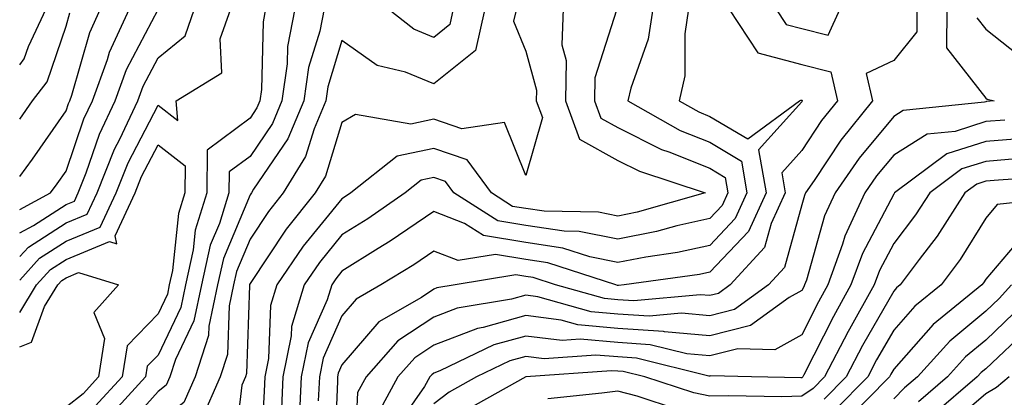
# Model space of a CAD drawing. Units: inches. Extents: x 1018643 to 1021283, y 7247738 to 7250378.
# Drawn here: x 1018643 to 1018750, y 7248650 to 7248691 of the extents above; entities that cross this region are included whole.
import ezdxf

# ---------------------------------------------------------------- set-up
doc = ezdxf.new("R2010")
doc.units = ezdxf.units.IN
doc.header["$MEASUREMENT"] = 0
doc.layers.add('Contour_10187247', color=7, linetype='Continuous', true_color=0x1f2fd6)

msp = doc.modelspace()

# ---------------------------------------------------------------- linework, layer by layer
at = {"layer": 'Contour_10187247'}
for points in [[(1018643, 7248662.45, 3015), (1018645.15, 7248664.82, 3015), (1018648.05, 7248666.68, 3015), (1018651.76, 7248668.21, 3015), (1018653.49, 7248671.92, 3015), (1018654.79, 7248675.18, 3015), (1018658.05, 7248681.44, 3015), (1018660.19, 7248679.78, 3015), (1018660.03, 7248681.92, 3015), (1018664.99, 7248684.98, 3015), (1018664.8, 7248688.67, 3015), (1018665.96, 7248691.92, 3015)], [(1018669.74, 7248691.92, 3015), (1018669.47, 7248690.5, 3015), (1018669.3, 7248683.17, 3015), (1018669.12, 7248681.92, 3015), (1018668.8, 7248681.17, 3015), (1018668.05, 7248680.05, 3015), (1018663.4, 7248676.57, 3015), (1018663.35, 7248671.92, 3015), (1018662.1, 7248667.87, 3015), (1018661.88, 7248665.75, 3015), (1018661.02, 7248661.92, 3015), (1018660.51, 7248659.46, 3015), (1018658.05, 7248654.29, 3015), (1018656.88, 7248653.09, 3015), (1018656.69, 7248651.92, 3015), (1018652.56, 7248647.41, 3015), (1018648.05, 7248643.85, 3015), (1018646.83, 7248643.14, 3015), (1018646.67, 7248641.92, 3015), (1018643.6, 7248637.47, 3015), (1018643.2, 7248636.77, 3015), (1018643, 7248636.63, 3015)], [(1018643, 7248665, 3016), (1018643.94, 7248666.03, 3016), (1018648.05, 7248668.67, 3016), (1018650.35, 7248669.62, 3016), (1018651.43, 7248671.92, 3016), (1018653.31, 7248676.66, 3016), (1018653.88, 7248677.75, 3016), (1018655.85, 7248681.92, 3016), (1018656.44, 7248683.53, 3016), (1018658.05, 7248686.6, 3016), (1018660.98, 7248688.99, 3016), (1018662.02, 7248691.92, 3016)], [(1018672.92, 7248691.92, 3016), (1018672.13, 7248687.84, 3016), (1018672.09, 7248685.96, 3016), (1018671.51, 7248681.92, 3016), (1018670.49, 7248679.48, 3016), (1018668.05, 7248675.89, 3016), (1018665.77, 7248674.2, 3016), (1018665.76, 7248671.92, 3016), (1018664.73, 7248668.6, 3016), (1018663.73, 7248666.24, 3016), (1018662.77, 7248661.92, 3016), (1018661.95, 7248658.02, 3016), (1018659.96, 7248653.83, 3016), (1018659.34, 7248651.92, 3016), (1018658.94, 7248651.03, 3016), (1018658.05, 7248650.34, 3016), (1018654.07, 7248645.9, 3016), (1018648.76, 7248641.92, 3016), (1018648.43, 7248641.54, 3016), (1018648.05, 7248641.18, 3016), (1018644.63, 7248635.34, 3016), (1018643, 7248634.17, 3016)], [(1018643, 7248685.84, 3021), (1018643.49, 7248686.48, 3021), (1018643.95, 7248687.82, 3021), (1018645.87, 7248691.92, 3021)], [(1018643, 7248673.72, 3019), (1018644.4, 7248675.57, 3019), (1018648.05, 7248680.85, 3019), (1018648.32, 7248681.65, 3019), (1018648.46, 7248681.92, 3019), (1018648.68, 7248682.55, 3019), (1018650.62, 7248689.35, 3019), (1018651.8, 7248691.92, 3019)], [(1018643, 7248670.11, 3018), (1018646.35, 7248671.92, 3018), (1018647.08, 7248672.89, 3018), (1018648.05, 7248674.28, 3018), (1018649.99, 7248679.98, 3018), (1018650.92, 7248681.92, 3018), (1018652.55, 7248686.42, 3018), (1018652.77, 7248687.2, 3018), (1018654.94, 7248691.92, 3018)], [(1018676.11, 7248691.92, 3017), (1018675.64, 7248689.51, 3017), (1018674.42, 7248685.55, 3017), (1018673.9, 7248681.92, 3017), (1018672.17, 7248677.8, 3017), (1018668.44, 7248672.31, 3017), (1018668.21, 7248671.92, 3017), (1018668.14, 7248671.83, 3017), (1018668.05, 7248671.71, 3017), (1018665.16, 7248664.81, 3017), (1018664.51, 7248661.92, 3017), (1018663.58, 7248657.45, 3017), (1018663.54, 7248656.43, 3017), (1018662.07, 7248651.92, 3017), (1018660.84, 7248649.13, 3017), (1018658.05, 7248646.97, 3017), (1018655.66, 7248644.31, 3017), (1018652.47, 7248641.92, 3017), (1018650.41, 7248639.56, 3017), (1018648.05, 7248637.27, 3017), (1018646.08, 7248633.89, 3017), (1018643.32, 7248631.92, 3017), (1018643, 7248631.63, 3017)], [(1018643, 7248667.57, 3017), (1018644.51, 7248668.38, 3017), (1018648.05, 7248670.65, 3017), (1018648.95, 7248671.02, 3017), (1018649.37, 7248671.92, 3017), (1018650.24, 7248674.11, 3017), (1018651.67, 7248678.3, 3017), (1018653.39, 7248681.92, 3017), (1018654.63, 7248685.34, 3017), (1018658.05, 7248691.86, 3017)], [(1018693.58, 7248691.92, 3018), (1018692.56, 7248687.41, 3018), (1018688.05, 7248683.77, 3018), (1018684.94, 7248685.03, 3018), (1018681.89, 7248685.76, 3018), (1018678.05, 7248688.48, 3018), (1018676.51, 7248683.46, 3018), (1018676.28, 7248681.92, 3018), (1018675.01, 7248678.88, 3018), (1018674.09, 7248675.88, 3018), (1018671.67, 7248671.92, 3018), (1018670.06, 7248669.91, 3018), (1018668.05, 7248666.89, 3018), (1018666.59, 7248663.38, 3018), (1018666.25, 7248661.92, 3018), (1018665.77, 7248659.64, 3018), (1018665.61, 7248654.36, 3018), (1018664.81, 7248651.92, 3018), (1018662.74, 7248647.23, 3018)], [(1018697.01, 7248691.92, 3019), (1018696.7, 7248690.57, 3019), (1018698.05, 7248687.32, 3019), (1018699.2, 7248683.07, 3019), (1018699.18, 7248681.92, 3019), (1018699.86, 7248680.11, 3019), (1018698.05, 7248673.82, 3019), (1018695.71, 7248679.58, 3019), (1018691.1, 7248678.87, 3019), (1018688.05, 7248679.92, 3019), (1018685.52, 7248679.39, 3019), (1018679.52, 7248680.45, 3019), (1018678.05, 7248679.56, 3019), (1018676.24, 7248673.73, 3019), (1018675.14, 7248671.92, 3019), (1018671.99, 7248667.98, 3019), (1018668.05, 7248662.08, 3019), (1018668, 7248661.97, 3019), (1018667.99, 7248661.92, 3019), (1018667.98, 7248661.85, 3019), (1018667.67, 7248652.3, 3019), (1018667.54, 7248651.92, 3019), (1018667.14, 7248651.01, 3019), (1018666.3, 7248643.67, 3019)], [(1018702.09, 7248691.92, 3020), (1018701.96, 7248688.01, 3020), (1018702.42, 7248686.3, 3020), (1018702.35, 7248681.92, 3020), (1018703.89, 7248677.76, 3020), (1018708.05, 7248675.46, 3020), (1018710.4, 7248674.27, 3020), (1018717.56, 7248671.92, 3020), (1018710.15, 7248669.82, 3020), (1018708.05, 7248669.41, 3020), (1018705.96, 7248669.83, 3020), (1018700.04, 7248669.93, 3020), (1018698.05, 7248670.23, 3020), (1018696.59, 7248670.46, 3020), (1018694.31, 7248671.92, 3020), (1018691.65, 7248675.52, 3020), (1018688.05, 7248676.75, 3020), (1018684.05, 7248675.92, 3020), (1018679, 7248671.92, 3020), (1018678.44, 7248671.53, 3020), (1018678.05, 7248671.29, 3020), (1018673.84, 7248666.13, 3020), (1018670.95, 7248661.92, 3020), (1018670.28, 7248659.69, 3020), (1018670.06, 7248653.93, 3020), (1018669.66, 7248651.92, 3020), (1018669.59, 7248650.38, 3020), (1018669.2, 7248643.07, 3020)], [(1018707.9, 7248691.77, 3021), (1018705.55, 7248684.42, 3021), (1018705.5, 7248681.92, 3021), (1018706.19, 7248680.06, 3021), (1018708.05, 7248679.04, 3021), (1018712.78, 7248676.65, 3021), (1018713.59, 7248676.38, 3021), (1018718.05, 7248674.6, 3021), (1018719.73, 7248673.6, 3021), (1018720.02, 7248671.92, 3021), (1018719.4, 7248670.57, 3021), (1018718.05, 7248669.15, 3021), (1018714.46, 7248668.33, 3021), (1018712.26, 7248667.71, 3021), (1018708.05, 7248666.88, 3021), (1018703.86, 7248667.73, 3021), (1018702.21, 7248667.76, 3021), (1018698.05, 7248668.38, 3021), (1018695.01, 7248668.88, 3021), (1018690.22, 7248671.92, 3021), (1018689.3, 7248673.17, 3021), (1018688.05, 7248673.6, 3021), (1018686.66, 7248673.31, 3021), (1018684.92, 7248671.92, 3021), (1018680.86, 7248669.11, 3021), (1018678.05, 7248667.35, 3021), (1018675.62, 7248664.35, 3021), (1018673.94, 7248661.92, 3021), (1018672.57, 7248657.4, 3021), (1018672.53, 7248656.4, 3021), (1018671.63, 7248651.92, 3021), (1018671.48, 7248648.49, 3021)], [(1018711.85, 7248691.92, 3022), (1018711.34, 7248688.63, 3022), (1018709.45, 7248683.32, 3022), (1018709.13, 7248681.92, 3022), (1018714.84, 7248678.71, 3022), (1018718.05, 7248677.42, 3022), (1018721.5, 7248675.37, 3022), (1018722.09, 7248671.92, 3022), (1018720.82, 7248669.15, 3022), (1018718.05, 7248666.22, 3022), (1018714.54, 7248665.43, 3022), (1018711.08, 7248664.95, 3022), (1018708.05, 7248664.36, 3022), (1018704.99, 7248664.98, 3022), (1018702.06, 7248665.93, 3022), (1018698.05, 7248666.53, 3022), (1018693.43, 7248667.3, 3022), (1018691.36, 7248668.61, 3022), (1018688.05, 7248669.9, 3022), (1018683.3, 7248666.67, 3022), (1018682, 7248665.87, 3022), (1018678.05, 7248663.4, 3022), (1018677.39, 7248662.58, 3022), (1018676.93, 7248661.92, 3022), (1018676.44, 7248660.31, 3022), (1018674.36, 7248655.61, 3022), (1018673.62, 7248651.92, 3022), (1018673.4, 7248647.27, 3022)], [(1018715.74, 7248691.92, 3023), (1018715.33, 7248689.2, 3023), (1018715.32, 7248684.65, 3023), (1018714.72, 7248681.92, 3023), (1018716.85, 7248680.72, 3023), (1018718.05, 7248680.24, 3023), (1018722.18, 7248677.79, 3023), (1018727.79, 7248681.92, 3023), (1018727.96, 7248682.01, 3023), (1018728.05, 7248681.99, 3023), (1018728.1, 7248681.97, 3023), (1018728.11, 7248681.92, 3023), (1018728.09, 7248681.88, 3023), (1018728.05, 7248681.83, 3023), (1018723.36, 7248676.61, 3023), (1018724.17, 7248671.92, 3023), (1018722.25, 7248667.72, 3023), (1018718.05, 7248663.29, 3023), (1018716.93, 7248663.04, 3023), (1018708.73, 7248661.92, 3023), (1018708.11, 7248661.86, 3023), (1018708.05, 7248661.87, 3023), (1018708, 7248661.87, 3023), (1018707.83, 7248661.92, 3023), (1018700.45, 7248664.32, 3023), (1018698.05, 7248664.68, 3023), (1018694.74, 7248665.23, 3023), (1018690.7, 7248664.57, 3023), (1018688.05, 7248665.59, 3023), (1018685.87, 7248664.1, 3023), (1018682.28, 7248661.92, 3023), (1018679.59, 7248660.38, 3023), (1018678.05, 7248658.57, 3023), (1018676, 7248653.97, 3023), (1018675.59, 7248651.92, 3023), (1018675.47, 7248649.34, 3023)], [(1018720.12, 7248691.92, 3024), (1018723.26, 7248687.13, 3024), (1018728.05, 7248685.88, 3024), (1018731.21, 7248685.08, 3024), (1018731.94, 7248681.92, 3024), (1018730.19, 7248679.78, 3024), (1018728.05, 7248676.53, 3024), (1018725.87, 7248674.1, 3024), (1018726.24, 7248671.92, 3024), (1018724.72, 7248668.59, 3024), (1018723.99, 7248665.98, 3024), (1018720.26, 7248661.92, 3024), (1018718.98, 7248660.99, 3024), (1018718.05, 7248660.76, 3024), (1018716.99, 7248660.86, 3024), (1018709.77, 7248660.2, 3024), (1018708.05, 7248660.31, 3024), (1018706.58, 7248660.45, 3024), (1018701.28, 7248661.92, 3024), (1018698.84, 7248662.71, 3024), (1018698.05, 7248662.83, 3024), (1018696.96, 7248663.01, 3024), (1018690.35, 7248661.92, 3024), (1018688.37, 7248661.6, 3024), (1018688.05, 7248661.47, 3024), (1018686.7, 7248660.57, 3024), (1018682.06, 7248657.91, 3024), (1018678.05, 7248653.22, 3024), (1018677.65, 7248652.32, 3024), (1018677.57, 7248651.92, 3024), (1018677.55, 7248651.42, 3024), (1018677.2, 7248642.77, 3024)], [(1018740.57, 7248691.92, 3025), (1018740.55, 7248689.42, 3025), (1018738.05, 7248686.3, 3025), (1018735.07, 7248684.9, 3025), (1018735.76, 7248681.92, 3025), (1018732.3, 7248677.67, 3025), (1018729.39, 7248673.26, 3025), (1018728.47, 7248671.92, 3025), (1018728.33, 7248671.64, 3025), (1018728.05, 7248670.62, 3025), (1018726.16, 7248663.81, 3025), (1018724.42, 7248661.92, 3025), (1018720.73, 7248659.24, 3025), (1018718.05, 7248658.57, 3025), (1018714.98, 7248658.85, 3025), (1018711.44, 7248658.53, 3025), (1018708.05, 7248658.76, 3025), (1018705.14, 7248659.01, 3025), (1018699.33, 7248660.64, 3025), (1018698.05, 7248660.8, 3025), (1018696.5, 7248660.37, 3025), (1018690.58, 7248659.39, 3025), (1018688.05, 7248658.42, 3025), (1018684.14, 7248655.83, 3025), (1018680.67, 7248651.92, 3025), (1018679.74, 7248650.23, 3025), (1018679.41, 7248643.28, 3025)], [(1018743.83, 7248691.92, 3026), (1018743.8, 7248687.67, 3026), (1018748.05, 7248682.21, 3026), (1018748.22, 7248682.09, 3026), (1018748.97, 7248681.92, 3026), (1018748.13, 7248681.84, 3026), (1018748.05, 7248681.83, 3026), (1018747.92, 7248681.79, 3026), (1018739.09, 7248680.88, 3026), (1018738.05, 7248680.24, 3026), (1018734.28, 7248675.69, 3026), (1018731.69, 7248671.92, 3026), (1018730.54, 7248669.43, 3026), (1018728.55, 7248662.42, 3026), (1018728.36, 7248661.92, 3026), (1018728.26, 7248661.71, 3026), (1018728.05, 7248661.31, 3026), (1018726.68, 7248660.55, 3026), (1018722.46, 7248657.51, 3026), (1018718.05, 7248656.38, 3026), (1018713.13, 7248656.84, 3026), (1018713, 7248656.87, 3026), (1018708.05, 7248657.2, 3026), (1018703.71, 7248657.58, 3026), (1018701.87, 7248658.1, 3026), (1018698.05, 7248658.58, 3026), (1018693.42, 7248657.29, 3026), (1018692.79, 7248657.18, 3026), (1018688.05, 7248655.38, 3026), (1018685.98, 7248653.99, 3026), (1018684.13, 7248651.92, 3026), (1018681.98, 7248647.99, 3026)], [(1018690.15, 7248691.92, 3017), (1018689.76, 7248690.21, 3017), (1018688.05, 7248688.82, 3017), (1018685.85, 7248689.72, 3017), (1018683.05, 7248691.92, 3017)], [(1018725.24, 7248691.92, 3025), (1018726.35, 7248690.22, 3025), (1018728.05, 7248689.77, 3025), (1018730.92, 7248689.05, 3025), (1018732.21, 7248691.92, 3025)], [(1018643, 7248679.95, 3020), (1018644.39, 7248681.92, 3020), (1018645.97, 7248684, 3020), (1018648.05, 7248690.03, 3020), (1018648.47, 7248691.5, 3020)], [(1018747.09, 7248690.96, 3027), (1018748.05, 7248689.72, 3027), (1018752.4, 7248686.27, 3027)], [(1018750.13, 7248679.84, 3027), (1018748.05, 7248679.67, 3027), (1018744.74, 7248678.61, 3027), (1018741.67, 7248678.3, 3027), (1018738.05, 7248676.03, 3027), (1018736.18, 7248673.79, 3027), (1018734.92, 7248671.92, 3027), (1018732.74, 7248667.23, 3027), (1018732.49, 7248666.36, 3027), (1018730.88, 7248661.92, 3027), (1018729.87, 7248660.1, 3027), (1018728.05, 7248656.5, 3027), (1018725.11, 7248654.86, 3027), (1018721.1, 7248654.97, 3027), (1018718.05, 7248654.2, 3027), (1018715.54, 7248654.43, 3027), (1018711.55, 7248655.42, 3027), (1018708.05, 7248655.65, 3027), (1018703.96, 7248656.01, 3027), (1018702, 7248655.87, 3027), (1018698.05, 7248656.36, 3027), (1018694.57, 7248655.4, 3027), (1018688.7, 7248652.57, 3027), (1018688.05, 7248652.33, 3027), (1018687.81, 7248652.16, 3027), (1018687.59, 7248651.92, 3027), (1018687.02, 7248650.89, 3027), (1018683.76, 7248646.21, 3027)], [(1018752.13, 7248677.84, 3028), (1018748.05, 7248677.52, 3028), (1018743.82, 7248676.15, 3028), (1018738.15, 7248671.92, 3028), (1018738.11, 7248671.86, 3028), (1018738.05, 7248671.78, 3028), (1018734.64, 7248665.33, 3028), (1018733.4, 7248661.92, 3028), (1018731.49, 7248658.48, 3028), (1018728.29, 7248652.16, 3028), (1018728.17, 7248651.92, 3028), (1018728.11, 7248651.86, 3028), (1018728.05, 7248651.82, 3028), (1018727.95, 7248651.82, 3028), (1018722.57, 7248651.92, 3028), (1018718.17, 7248652.04, 3028), (1018718.05, 7248652.01, 3028), (1018717.95, 7248652.02, 3028), (1018710.09, 7248653.96, 3028), (1018708.05, 7248654.1, 3028), (1018705.67, 7248654.3, 3028), (1018700.02, 7248653.89, 3028), (1018698.05, 7248654.14, 3028), (1018696.31, 7248653.66, 3028), (1018692.69, 7248651.92, 3028), (1018689.71, 7248650.26, 3028), (1018688.05, 7248649.01, 3028)], [(1018643, 7248658.93, 3014), (1018644.83, 7248661.92, 3014), (1018646.36, 7248663.61, 3014), (1018648.05, 7248664.69, 3014), (1018652.77, 7248666.64, 3014), (1018653.58, 7248666.39, 3014), (1018653.37, 7248667.24, 3014), (1018655.55, 7248671.92, 3014), (1018656.26, 7248673.71, 3014), (1018658.05, 7248677.13, 3014), (1018660.99, 7248674.86, 3014), (1018660.95, 7248671.92, 3014), (1018660.27, 7248669.7, 3014), (1018659.63, 7248663.5, 3014), (1018659.27, 7248661.92, 3014), (1018659.07, 7248660.9, 3014), (1018658.05, 7248658.78, 3014), (1018654.67, 7248655.3, 3014), (1018654.13, 7248651.92, 3014), (1018651.22, 7248648.75, 3014), (1018648.05, 7248646.25, 3014), (1018645.32, 7248644.65, 3014), (1018644.96, 7248641.92, 3014), (1018643, 7248639.07, 3014)], [(1018751.78, 7248675.65, 3029), (1018748.05, 7248675.35, 3029), (1018745.45, 7248674.52, 3029), (1018741.98, 7248671.92, 3029), (1018740.43, 7248669.54, 3029), (1018738.05, 7248666.44, 3029), (1018736.49, 7248663.48, 3029), (1018735.92, 7248661.92, 3029), (1018733.24, 7248657.11, 3029), (1018733.1, 7248656.87, 3029), (1018730.52, 7248651.92, 3029), (1018729.3, 7248650.67, 3029), (1018728.05, 7248649.83, 3029), (1018725.9, 7248649.77, 3029), (1018720.09, 7248649.88, 3029), (1018718.05, 7248649.82, 3029), (1018716.33, 7248650.2, 3029), (1018711, 7248651.92, 3029), (1018708.64, 7248652.51, 3029), (1018708.05, 7248652.55, 3029), (1018707.37, 7248652.6, 3029), (1018698.05, 7248651.92, 3029), (1018691.62, 7248648.35, 3029)], [(1018756.19, 7248673.78, 3030), (1018749.43, 7248673.3, 3030), (1018748.05, 7248673.19, 3030), (1018747.09, 7248672.88, 3030), (1018745.8, 7248671.92, 3030), (1018742.76, 7248667.21, 3030), (1018740.83, 7248664.7, 3030), (1018738.74, 7248661.92, 3030), (1018738.36, 7248661.61, 3030), (1018738.05, 7248661.26, 3030), (1018734.64, 7248655.33, 3030), (1018732.87, 7248651.92, 3030), (1018730.48, 7248649.49, 3030)], [(1018757.7, 7248671.57, 3031), (1018749.31, 7248670.66, 3031), (1018748.05, 7248669.18, 3031), (1018745.28, 7248664.69, 3031), (1018743.2, 7248661.92, 3031), (1018740.35, 7248659.62, 3031), (1018738.05, 7248657.02, 3031), (1018736.19, 7248653.78, 3031), (1018735.23, 7248651.92, 3031), (1018731.66, 7248648.31, 3031)], [(1018752.37, 7248667.6, 3032), (1018748.05, 7248662.53, 3032), (1018747.82, 7248662.15, 3032), (1018747.64, 7248661.92, 3032), (1018742.35, 7248657.62, 3032), (1018738.05, 7248652.77, 3032), (1018737.74, 7248652.23, 3032), (1018737.58, 7248651.92, 3032), (1018732.85, 7248647.12, 3032)], [(1018643, 7248655.21, 3013), (1018644.28, 7248655.69, 3013), (1018645.71, 7248659.58, 3013), (1018647.14, 7248661.92, 3013), (1018647.57, 7248662.4, 3013), (1018648.05, 7248662.7, 3013), (1018649.39, 7248663.26, 3013), (1018653.75, 7248661.92, 3013), (1018651.05, 7248658.92, 3013), (1018652.24, 7248656.11, 3013), (1018651.57, 7248651.92, 3013), (1018649.89, 7248650.08, 3013), (1018648.05, 7248648.64, 3013), (1018643.8, 7248646.17, 3013), (1018643.26, 7248641.92, 3013), (1018643, 7248641.55, 3013)], [(1018750.87, 7248661.92, 3033), (1018749.51, 7248660.46, 3033), (1018748.05, 7248659.07, 3033), (1018744.15, 7248655.82, 3033), (1018740.65, 7248651.92, 3033), (1018739.24, 7248650.73, 3033), (1018738.05, 7248649.53, 3033)], [(1018751.13, 7248658.84, 3034), (1018748.05, 7248655.93, 3034), (1018745.86, 7248654.11, 3034), (1018743.89, 7248651.92, 3034), (1018740.74, 7248649.23, 3034)], [(1018752.75, 7248657.22, 3035), (1018748.05, 7248652.8, 3035), (1018747.57, 7248652.4, 3035), (1018747.13, 7248651.92, 3035), (1018742.23, 7248647.74, 3035)], [(1018750.62, 7248651.92, 3036), (1018749.21, 7248650.76, 3036), (1018748.05, 7248650.07, 3036), (1018743.67, 7248646.3, 3036)], [(1018714.53, 7248648.4, 3030), (1018710.15, 7248649.82, 3030), (1018708.05, 7248650.37, 3030), (1018706.29, 7248650.16, 3030), (1018700.42, 7248649.55, 3030)]]:
    msp.add_polyline3d(points, dxfattribs=at)

doc.saveas('drawing.dxf')
